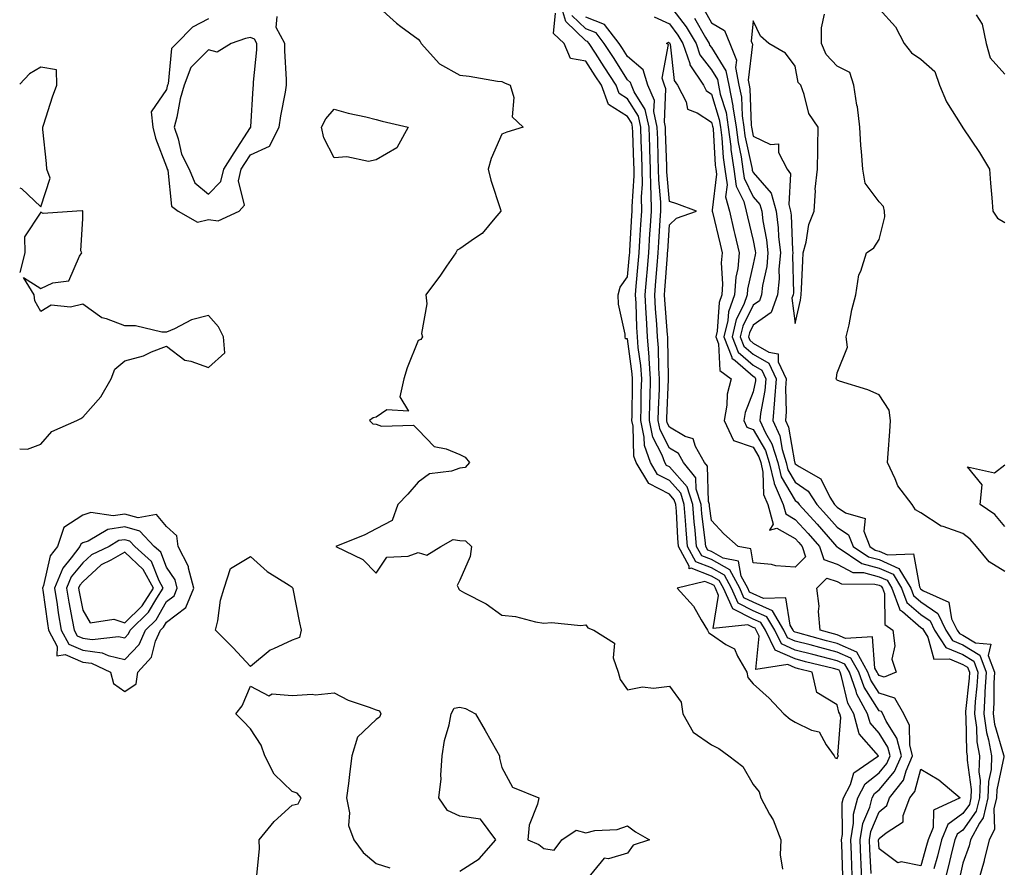
# Model space of a CAD drawing. Units: inches. Extents: x 1010723 to 1013363, y 7242458 to 7245098.
# Drawn here: x 1010723 to 1010958, y 7243405 to 7243608 of the extents above; entities that cross this region are included whole.
import ezdxf

# ---------------------------------------------------------------- set-up
doc = ezdxf.new("R2010")
doc.units = ezdxf.units.IN
doc.header["$MEASUREMENT"] = 0
doc.layers.add('Contour_10107242', color=7, linetype='Continuous', true_color=0x9a51f3)

msp = doc.modelspace()

# ---------------------------------------------------------------- linework, layer by layer
at = {"layer": 'Contour_10107242'}
for points in [[(1010808.05, 7243611.14, 2892), (1010812.9, 7243606.77, 2892), (1010813.98, 7243605.99, 2892), (1010818.05, 7243602.93, 2892), (1010818.53, 7243602.4, 2892), (1010818.79, 7243601.92, 2892), (1010823.18, 7243597.05, 2892), (1010828.05, 7243594.32, 2892), (1010830.25, 7243594.12, 2892), (1010837.03, 7243592.94, 2892), (1010838.05, 7243592.82, 2892), (1010838.66, 7243592.53, 2892), (1010840.05, 7243591.92, 2892), (1010840.93, 7243589.04, 2892), (1010840.52, 7243584.39, 2892), (1010843.16, 7243581.92, 2892), (1010839.26, 7243580.71, 2892), (1010838.05, 7243580.26, 2892), (1010835.5, 7243574.47, 2892), (1010834.79, 7243571.92, 2892), (1010835.44, 7243569.31, 2892), (1010837.71, 7243562.26, 2892), (1010837.81, 7243561.92, 2892), (1010836.35, 7243560.22, 2892), (1010833.39, 7243556.58, 2892), (1010831.51, 7243555.38, 2892), (1010828.05, 7243552.91, 2892), (1010827.42, 7243552.55, 2892), (1010827.07, 7243551.92, 2892), (1010824.86, 7243548.73, 2892), (1010823.39, 7243546.58, 2892), (1010819.87, 7243541.92, 2892), (1010820.16, 7243539.81, 2892), (1010818.84, 7243532.71, 2892), (1010819.09, 7243531.92, 2892), (1010818.73, 7243531.24, 2892), (1010818.05, 7243531.05, 2892), (1010815.46, 7243524.51, 2892), (1010814.64, 7243521.92, 2892), (1010813.73, 7243517.6, 2892), (1010815.77, 7243514.2, 2892), (1010810.63, 7243514.5, 2892), (1010808.05, 7243512.72, 2892), (1010807.38, 7243512.59, 2892), (1010806.47, 7243511.92, 2892), (1010807.27, 7243511.14, 2892), (1010808.05, 7243511.04, 2892), (1010809.35, 7243510.62, 2892), (1010816.97, 7243510.84, 2892), (1010818.05, 7243509.72, 2892), (1010821.86, 7243505.73, 2892), (1010824.78, 7243505.19, 2892), (1010828.05, 7243503.8, 2892), (1010829.3, 7243503.17, 2892), (1010830.31, 7243501.92, 2892), (1010829.26, 7243500.71, 2892), (1010828.05, 7243500.59, 2892), (1010826, 7243499.87, 2892), (1010820.75, 7243499.22, 2892), (1010818.05, 7243497.21, 2892), (1010815.63, 7243494.34, 2892), (1010813.19, 7243491.92, 2892), (1010811.85, 7243488.12, 2892), (1010808.05, 7243486.07, 2892), (1010805.33, 7243484.64, 2892), (1010798.47, 7243481.92, 2892), (1010804.87, 7243478.74, 2892), (1010808.05, 7243475.52, 2892), (1010810.61, 7243479.36, 2892), (1010815.68, 7243479.55, 2892), (1010818.05, 7243480.48, 2892), (1010820.13, 7243479.84, 2892), (1010823.45, 7243481.92, 2892), (1010826.43, 7243483.54, 2892), (1010828.05, 7243483.28, 2892), (1010829.35, 7243483.22, 2892), (1010830.83, 7243481.92, 2892), (1010830.45, 7243479.52, 2892), (1010828.05, 7243473.83, 2892), (1010827.42, 7243472.55, 2892), (1010827.72, 7243471.92, 2892), (1010827.8, 7243471.67, 2892), (1010828.05, 7243471.45, 2892), (1010829.12, 7243470.85, 2892), (1010834.34, 7243468.21, 2892), (1010838.05, 7243465.47, 2892), (1010841.31, 7243465.18, 2892), (1010846.1, 7243463.87, 2892), (1010848.05, 7243463.62, 2892), (1010849.9, 7243463.77, 2892), (1010856.93, 7243463.04, 2892), (1010858.05, 7243463.17, 2892), (1010858.57, 7243462.44, 2892), (1010859.97, 7243461.92, 2892), (1010864.92, 7243458.8, 2892), (1010864.64, 7243455.33, 2892), (1010865.8, 7243451.92, 2892), (1010866.26, 7243450.13, 2892), (1010868.05, 7243447.66, 2892), (1010871.57, 7243448.4, 2892), (1010874.24, 7243448.11, 2892), (1010878.05, 7243448.58, 2892), (1010880.86, 7243444.73, 2892), (1010881.23, 7243441.92, 2892), (1010883.73, 7243437.6, 2892), (1010888.05, 7243434.59, 2892), (1010889.84, 7243433.71, 2892), (1010892.19, 7243431.92, 2892), (1010895.53, 7243429.4, 2892), (1010898.05, 7243425.12, 2892), (1010899.45, 7243423.32, 2892), (1010899.82, 7243421.92, 2892), (1010901.93, 7243418.04, 2892), (1010902.79, 7243416.66, 2892), (1010904.65, 7243411.92, 2892), (1010904.47, 7243408.34, 2892), (1010905.05, 7243404.92, 2892)], [(1010921.73, 7243401.92, 2891), (1010921.58, 7243405.45, 2891), (1010921.46, 7243408.51, 2891), (1010921.31, 7243411.92, 2891), (1010921.99, 7243415.86, 2891), (1010921.97, 7243418, 2891), (1010923.01, 7243421.92, 2891), (1010924.74, 7243425.23, 2891), (1010928.05, 7243427.91, 2891), (1010929.89, 7243430.08, 2891), (1010930.7, 7243431.92, 2891), (1010930.16, 7243434.03, 2891), (1010928.05, 7243437.37, 2891), (1010925.91, 7243439.78, 2891), (1010925.33, 7243441.92, 2891), (1010922.78, 7243446.65, 2891), (1010922.6, 7243447.37, 2891), (1010920.96, 7243451.92, 2891), (1010919.92, 7243453.8, 2891), (1010918.05, 7243454.63, 2891), (1010914.42, 7243455.55, 2891), (1010912.22, 7243456.09, 2891), (1010908.05, 7243457.17, 2891), (1010904.78, 7243458.65, 2891), (1010903.16, 7243461.92, 2891), (1010901.26, 7243465.13, 2891), (1010898.05, 7243466.57, 2891), (1010894.47, 7243468.34, 2891), (1010892.87, 7243471.92, 2891), (1010891.17, 7243475.04, 2891), (1010888.05, 7243476.78, 2891), (1010884.36, 7243478.23, 2891), (1010882.37, 7243481.92, 2891), (1010882.01, 7243485.88, 2891), (1010881.89, 7243488.08, 2891), (1010881.57, 7243491.92, 2891), (1010880.72, 7243494.59, 2891), (1010878.05, 7243497.6, 2891), (1010875.22, 7243499.09, 2891), (1010873.52, 7243501.92, 2891), (1010872.08, 7243505.95, 2891), (1010872.03, 7243507.94, 2891), (1010871.17, 7243511.92, 2891), (1010871.26, 7243515.13, 2891), (1010871.31, 7243518.66, 2891), (1010871.41, 7243521.92, 2891), (1010871.18, 7243525.05, 2891), (1010870.6, 7243529.37, 2891), (1010870.39, 7243531.92, 2891), (1010870.26, 7243534.13, 2891), (1010870.07, 7243539.9, 2891), (1010869.95, 7243541.92, 2891), (1010870.13, 7243544, 2891), (1010870.61, 7243549.36, 2891), (1010870.82, 7243551.92, 2891), (1010871.01, 7243554.88, 2891), (1010871.24, 7243558.73, 2891), (1010871.45, 7243561.92, 2891), (1010871.4, 7243565.27, 2891), (1010871.6, 7243568.37, 2891), (1010871.56, 7243571.92, 2891), (1010871.44, 7243575.31, 2891), (1010871.32, 7243578.65, 2891), (1010871.2, 7243581.92, 2891), (1010870.65, 7243584.52, 2891), (1010868.05, 7243588.68, 2891), (1010866.06, 7243589.93, 2891), (1010865.33, 7243591.92, 2891), (1010862.48, 7243596.35, 2891), (1010860.39, 7243599.58, 2891), (1010858.88, 7243601.92, 2891), (1010858.52, 7243602.39, 2891), (1010858.05, 7243602.56, 2891), (1010853.28, 7243607.15, 2891), (1010851.85, 7243611.92, 2891)], [(1010878.05, 7243611.04, 2890), (1010882, 7243605.87, 2890), (1010884.38, 7243601.92, 2890), (1010885.3, 7243599.17, 2890), (1010888.05, 7243595.61, 2890), (1010889.47, 7243593.34, 2890), (1010889.73, 7243591.92, 2890), (1010890.16, 7243589.81, 2890), (1010891.54, 7243585.41, 2890), (1010892.07, 7243581.92, 2890), (1010892.67, 7243577.3, 2890), (1010892.72, 7243576.59, 2890), (1010893.41, 7243571.92, 2890), (1010893.99, 7243567.86, 2890), (1010895.78, 7243564.19, 2890), (1010896.38, 7243561.92, 2890), (1010896.7, 7243560.57, 2890), (1010898.05, 7243554.91, 2890), (1010898.52, 7243552.39, 2890), (1010898.57, 7243551.92, 2890), (1010898.53, 7243551.44, 2890), (1010898.05, 7243549.23, 2890), (1010896.69, 7243543.28, 2890), (1010896.59, 7243541.92, 2890), (1010895.77, 7243539.64, 2890), (1010893.96, 7243536.01, 2890), (1010893, 7243531.92, 2890), (1010894.41, 7243528.28, 2890), (1010898.05, 7243525.13, 2890), (1010900.08, 7243523.95, 2890), (1010901.04, 7243521.92, 2890), (1010900.83, 7243519.14, 2890), (1010899.76, 7243513.63, 2890), (1010899.6, 7243511.92, 2890), (1010900.97, 7243509, 2890), (1010902.49, 7243506.36, 2890), (1010903.86, 7243501.92, 2890), (1010904.67, 7243498.54, 2890), (1010908.05, 7243492.88, 2890), (1010908.62, 7243492.49, 2890), (1010908.98, 7243491.92, 2890), (1010913.3, 7243487.17, 2890), (1010916.96, 7243483.01, 2890), (1010917.92, 7243481.92, 2890), (1010917.95, 7243481.82, 2890), (1010918.05, 7243481.79, 2890), (1010918.32, 7243481.65, 2890), (1010923.93, 7243477.8, 2890), (1010928.05, 7243476.72, 2890), (1010931.39, 7243475.26, 2890), (1010933.38, 7243471.92, 2890), (1010934.65, 7243468.52, 2890), (1010938.05, 7243465.63, 2890), (1010940.25, 7243464.12, 2890), (1010941.31, 7243461.92, 2890), (1010943.95, 7243457.82, 2890), (1010948.05, 7243456.08, 2890), (1010950.64, 7243454.51, 2890), (1010951.59, 7243451.92, 2890), (1010951.42, 7243448.55, 2890), (1010951.02, 7243444.89, 2890), (1010950.84, 7243441.92, 2890), (1010951.3, 7243438.67, 2890), (1010951.38, 7243435.25, 2890), (1010952.01, 7243431.92, 2890), (1010951.83, 7243428.14, 2890), (1010952.14, 7243426.01, 2890), (1010952.01, 7243421.92, 2890), (1010951.24, 7243418.73, 2890), (1010948.05, 7243414.22, 2890), (1010946.71, 7243413.26, 2890), (1010946.17, 7243411.92, 2890), (1010945.52, 7243409.39, 2890), (1010944.56, 7243405.41, 2890), (1010943.65, 7243401.92, 2890)], [(1010919.44, 7243403.31, 2892), (1010919.15, 7243410.82, 2892), (1010919.1, 7243411.92, 2892), (1010919.32, 7243413.19, 2892), (1010919.26, 7243420.71, 2892), (1010919.58, 7243421.92, 2892), (1010921.25, 7243425.12, 2892), (1010922.07, 7243427.9, 2892), (1010927.9, 7243431.92, 2892), (1010927.38, 7243432.59, 2892), (1010923.3, 7243437.17, 2892), (1010922.01, 7243441.92, 2892), (1010920.62, 7243444.49, 2892), (1010919.13, 7243450.84, 2892), (1010918.74, 7243451.92, 2892), (1010918.5, 7243452.37, 2892), (1010918.05, 7243452.56, 2892), (1010917.18, 7243452.79, 2892), (1010910.53, 7243454.4, 2892), (1010908.05, 7243455.05, 2892), (1010903.3, 7243457.17, 2892), (1010900.96, 7243461.92, 2892), (1010899.88, 7243463.75, 2892), (1010898.05, 7243464.57, 2892), (1010893.13, 7243467, 2892), (1010890.94, 7243471.92, 2892), (1010889.92, 7243473.79, 2892), (1010888.05, 7243474.83, 2892), (1010883.25, 7243476.72, 2892), (1010882.72, 7243476.59, 2892), (1010882.76, 7243477.21, 2892), (1010880.21, 7243481.92, 2892), (1010880.03, 7243483.9, 2892), (1010879.69, 7243490.28, 2892), (1010879.55, 7243491.92, 2892), (1010879.18, 7243493.05, 2892), (1010878.05, 7243494.34, 2892), (1010873.08, 7243496.95, 2892), (1010870.1, 7243501.92, 2892), (1010869.56, 7243503.43, 2892), (1010869.38, 7243510.59, 2892), (1010869.09, 7243511.92, 2892), (1010869.12, 7243512.99, 2892), (1010869.23, 7243520.74, 2892), (1010869.26, 7243521.92, 2892), (1010869.18, 7243523.05, 2892), (1010868.05, 7243531.41, 2892), (1010867.56, 7243531.43, 2892), (1010867.46, 7243531.92, 2892), (1010867.44, 7243532.53, 2892), (1010865.85, 7243539.72, 2892), (1010865.78, 7243541.92, 2892), (1010866.24, 7243543.73, 2892), (1010868.05, 7243546.19, 2892), (1010868.53, 7243551.44, 2892), (1010868.57, 7243551.92, 2892), (1010868.6, 7243552.47, 2892), (1010869.1, 7243560.87, 2892), (1010869.17, 7243561.92, 2892), (1010869.15, 7243563.02, 2892), (1010869.63, 7243570.34, 2892), (1010869.61, 7243571.92, 2892), (1010869.56, 7243573.43, 2892), (1010869.29, 7243580.68, 2892), (1010869.24, 7243581.92, 2892), (1010869.04, 7243582.91, 2892), (1010868.05, 7243584.48, 2892), (1010863.48, 7243587.35, 2892), (1010861.79, 7243591.92, 2892), (1010860.33, 7243594.2, 2892), (1010858.05, 7243597.71, 2892), (1010854.46, 7243598.33, 2892), (1010852.93, 7243601.92, 2892), (1010850.38, 7243604.25, 2892), (1010850.83, 7243609.14, 2892)], [(1010886.22, 7243610.09, 2892), (1010888.05, 7243606.86, 2892), (1010891.15, 7243605.02, 2892), (1010892.42, 7243601.92, 2892), (1010894.04, 7243597.91, 2892), (1010893.82, 7243596.15, 2892), (1010894.6, 7243591.92, 2892), (1010895.19, 7243589.06, 2892), (1010895.35, 7243584.62, 2892), (1010895.76, 7243581.92, 2892), (1010896.03, 7243579.9, 2892), (1010897.68, 7243572.29, 2892), (1010897.74, 7243571.92, 2892), (1010897.78, 7243571.65, 2892), (1010898.05, 7243571.09, 2892), (1010902.32, 7243566.19, 2892), (1010903.51, 7243561.92, 2892), (1010904.01, 7243557.88, 2892), (1010904.09, 7243555.88, 2892), (1010904.51, 7243551.92, 2892), (1010904.17, 7243548.04, 2892), (1010904.21, 7243545.76, 2892), (1010903.78, 7243541.92, 2892), (1010902.27, 7243537.7, 2892), (1010898.05, 7243534.69, 2892), (1010897.12, 7243532.85, 2892), (1010896.91, 7243531.92, 2892), (1010897.23, 7243531.1, 2892), (1010898.05, 7243530.39, 2892), (1010901.74, 7243528.23, 2892), (1010903.95, 7243527.82, 2892), (1010904, 7243525.97, 2892), (1010905.91, 7243521.92, 2892), (1010905.75, 7243519.62, 2892), (1010905.92, 7243514.05, 2892), (1010905.74, 7243511.92, 2892), (1010906.47, 7243510.34, 2892), (1010907.86, 7243502.11, 2892), (1010907.92, 7243501.92, 2892), (1010907.94, 7243501.81, 2892), (1010908.05, 7243501.64, 2892), (1010909.01, 7243500.96, 2892), (1010914.17, 7243498.04, 2892), (1010916.32, 7243493.65, 2892), (1010917.44, 7243491.92, 2892), (1010917.74, 7243491.61, 2892), (1010918.05, 7243491.25, 2892), (1010920.05, 7243489.92, 2892), (1010924.7, 7243488.57, 2892), (1010924.45, 7243485.52, 2892), (1010925.87, 7243481.92, 2892), (1010927.16, 7243481.03, 2892), (1010928.05, 7243480.8, 2892), (1010930.05, 7243479.92, 2892), (1010936.27, 7243480.14, 2892), (1010937.69, 7243472.28, 2892), (1010937.9, 7243471.92, 2892), (1010937.94, 7243471.81, 2892), (1010938.05, 7243471.72, 2892), (1010938.68, 7243471.29, 2892), (1010944.74, 7243468.61, 2892), (1010945.37, 7243464.6, 2892), (1010946.68, 7243461.92, 2892), (1010947.22, 7243461.09, 2892), (1010948.05, 7243460.73, 2892), (1010951.07, 7243458.9, 2892), (1010954.7, 7243458.57, 2892), (1010954.1, 7243455.87, 2892), (1010955.57, 7243451.92, 2892), (1010955.42, 7243449.29, 2892), (1010955.4, 7243444.57, 2892), (1010955.25, 7243441.92, 2892), (1010955.6, 7243439.47, 2892), (1010957.77, 7243432.2, 2892), (1010957.83, 7243431.92, 2892), (1010957.82, 7243431.69, 2892), (1010956.12, 7243423.85, 2892), (1010956.05, 7243421.92, 2892), (1010955.41, 7243419.28, 2892), (1010955.63, 7243414.34, 2892), (1010954.34, 7243411.92, 2892), (1010953.15, 7243407.02, 2892), (1010953.12, 7243406.85, 2892), (1010951.68, 7243401.92, 2892)], [(1010958.05, 7243475.95, 2892), (1010954.36, 7243478.23, 2892), (1010951.28, 7243481.92, 2892), (1010949.79, 7243483.66, 2892), (1010948.05, 7243484.97, 2892), (1010943.34, 7243486.63, 2892), (1010942.84, 7243486.71, 2892), (1010938.05, 7243489.93, 2892), (1010936.77, 7243490.64, 2892), (1010935.96, 7243491.92, 2892), (1010932.52, 7243496.39, 2892), (1010931.91, 7243498.06, 2892), (1010930.03, 7243501.92, 2892), (1010930.19, 7243504.06, 2892), (1010930.63, 7243509.34, 2892), (1010930.81, 7243511.92, 2892), (1010930.5, 7243514.37, 2892), (1010928.05, 7243518.06, 2892), (1010925.39, 7243519.26, 2892), (1010918.63, 7243521.34, 2892), (1010918.05, 7243521.56, 2892), (1010917.88, 7243521.75, 2892), (1010917.85, 7243521.92, 2892), (1010917.87, 7243522.1, 2892), (1010918.05, 7243523.29, 2892), (1010920.5, 7243529.47, 2892), (1010920.22, 7243531.92, 2892), (1010920.88, 7243534.75, 2892), (1010921.59, 7243538.38, 2892), (1010922.51, 7243541.92, 2892), (1010923.26, 7243546.71, 2892), (1010923.71, 7243547.58, 2892), (1010925.04, 7243551.92, 2892), (1010926.81, 7243553.16, 2892), (1010928.05, 7243555.16, 2892), (1010929.4, 7243560.57, 2892), (1010929.39, 7243561.92, 2892), (1010929.11, 7243562.98, 2892), (1010928.05, 7243564.11, 2892), (1010924.74, 7243568.61, 2892), (1010924.16, 7243571.92, 2892), (1010923.88, 7243576.09, 2892), (1010923.68, 7243577.55, 2892), (1010923.43, 7243581.92, 2892), (1010922.88, 7243586.75, 2892), (1010922.75, 7243587.22, 2892), (1010922.01, 7243591.92, 2892), (1010921.09, 7243594.96, 2892), (1010918.05, 7243596.47, 2892), (1010915.41, 7243599.28, 2892), (1010914.35, 7243601.92, 2892), (1010914.34, 7243605.63, 2892), (1010915.04, 7243608.91, 2892)], [(1010928.05, 7243610.2, 2892), (1010932.01, 7243605.88, 2892), (1010934.04, 7243601.92, 2892), (1010935.77, 7243599.64, 2892), (1010938.05, 7243598.15, 2892), (1010941.38, 7243595.25, 2892), (1010942.48, 7243591.92, 2892), (1010944.12, 7243587.99, 2892), (1010947.77, 7243582.2, 2892), (1010947.93, 7243581.92, 2892), (1010947.96, 7243581.83, 2892), (1010948.05, 7243581.74, 2892), (1010952.01, 7243575.88, 2892), (1010954.37, 7243571.92, 2892), (1010954.68, 7243568.55, 2892), (1010954.93, 7243565.04, 2892), (1010955.21, 7243561.92, 2892), (1010956.31, 7243560.18, 2892), (1010958.05, 7243559.17, 2892)], [(1010951.26, 7243608.71, 2893), (1010952.62, 7243606.49, 2893), (1010953.61, 7243601.92, 2893), (1010954.58, 7243598.45, 2893), (1010958.05, 7243594.57, 2893)], [(1010768.05, 7243607.77, 2892), (1010764.2, 7243605.77, 2892), (1010760.39, 7243601.92, 2892), (1010759.23, 7243600.74, 2892), (1010758.39, 7243592.26, 2892), (1010758.26, 7243591.92, 2892), (1010758.22, 7243591.75, 2892), (1010758.05, 7243590.89, 2892), (1010754.36, 7243585.61, 2892), (1010754.8, 7243581.92, 2892), (1010755.4, 7243579.27, 2892), (1010758.05, 7243572.5, 2892), (1010758.15, 7243572.02, 2892), (1010758.21, 7243571.92, 2892), (1010758.31, 7243571.66, 2892), (1010759.2, 7243563.07, 2892), (1010760.81, 7243561.92, 2892), (1010765.43, 7243559.3, 2892), (1010768.05, 7243559.88, 2892), (1010770.38, 7243559.59, 2892), (1010775.36, 7243561.92, 2892), (1010776.68, 7243563.29, 2892), (1010775.22, 7243569.09, 2892), (1010775.86, 7243571.92, 2892), (1010776.71, 7243573.26, 2892), (1010778.05, 7243575.34, 2892), (1010782.57, 7243577.4, 2892), (1010784.95, 7243581.92, 2892), (1010785.3, 7243584.67, 2892), (1010786.44, 7243590.31, 2892), (1010786.67, 7243591.92, 2892), (1010786.69, 7243593.28, 2892), (1010786.26, 7243600.13, 2892), (1010786.29, 7243601.92, 2892), (1010784.22, 7243605.75, 2892), (1010784.43, 7243608.3, 2892)], [(1010923.97, 7243401.92, 2890), (1010923.78, 7243406.19, 2890), (1010923.71, 7243407.58, 2890), (1010923.52, 7243411.92, 2890), (1010924.18, 7243415.79, 2890), (1010925.85, 7243419.72, 2890), (1010926.43, 7243421.92, 2890), (1010926.99, 7243422.98, 2890), (1010928.05, 7243423.84, 2890), (1010931.75, 7243428.22, 2890), (1010933.38, 7243431.92, 2890), (1010932.31, 7243436.18, 2890), (1010929.75, 7243440.22, 2890), (1010928.95, 7243441.92, 2890), (1010928.62, 7243442.49, 2890), (1010928.05, 7243442.67, 2890), (1010924.48, 7243448.35, 2890), (1010923.19, 7243451.92, 2890), (1010921.34, 7243455.21, 2890), (1010918.05, 7243456.7, 2890), (1010913.89, 7243457.76, 2890), (1010911.59, 7243458.38, 2890), (1010908.05, 7243459.31, 2890), (1010906.24, 7243460.11, 2890), (1010905.35, 7243461.92, 2890), (1010902.65, 7243466.52, 2890), (1010898.05, 7243468.57, 2890), (1010895.8, 7243469.67, 2890), (1010894.81, 7243471.92, 2890), (1010892.42, 7243476.29, 2890), (1010888.05, 7243478.74, 2890), (1010885.76, 7243479.63, 2890), (1010884.52, 7243481.92, 2890), (1010884.17, 7243485.8, 2890), (1010883.93, 7243487.8, 2890), (1010883.58, 7243491.92, 2890), (1010882.24, 7243496.11, 2890), (1010878.05, 7243500.86, 2890), (1010877.35, 7243501.22, 2890), (1010876.93, 7243501.92, 2890), (1010876.31, 7243503.66, 2890), (1010874.1, 7243507.97, 2890), (1010873.26, 7243511.92, 2890), (1010873.38, 7243516.59, 2890), (1010873.42, 7243517.29, 2890), (1010873.55, 7243521.92, 2890), (1010873.21, 7243526.76, 2890), (1010873.2, 7243527.07, 2890), (1010872.81, 7243531.92, 2890), (1010872.53, 7243536.4, 2890), (1010872.5, 7243537.47, 2890), (1010872.25, 7243541.92, 2890), (1010872.63, 7243546.5, 2890), (1010872.7, 7243547.27, 2890), (1010873.08, 7243551.92, 2890), (1010873.37, 7243556.6, 2890), (1010873.42, 7243557.29, 2890), (1010873.72, 7243561.92, 2890), (1010873.67, 7243566.3, 2890), (1010873.56, 7243567.43, 2890), (1010873.5, 7243571.92, 2890), (1010873.34, 7243576.63, 2890), (1010873.32, 7243577.19, 2890), (1010873.17, 7243581.92, 2890), (1010872.26, 7243586.13, 2890), (1010869.64, 7243590.33, 2890), (1010868.95, 7243591.92, 2890), (1010868.74, 7243592.61, 2890), (1010868.05, 7243593.2, 2890), (1010864.65, 7243598.52, 2890), (1010862.45, 7243601.92, 2890), (1010860.54, 7243604.41, 2890), (1010858.05, 7243605.36, 2890), (1010854.71, 7243608.58, 2890)], [(1010926.13, 7243403.84, 2889), (1010925.83, 7243409.7, 2889), (1010925.74, 7243411.92, 2889), (1010926.07, 7243413.9, 2889), (1010928.05, 7243418.57, 2889), (1010929.9, 7243420.07, 2889), (1010930.58, 7243421.92, 2889), (1010933.86, 7243426.11, 2889), (1010934.51, 7243428.38, 2889), (1010936.06, 7243431.92, 2889), (1010935.39, 7243434.58, 2889), (1010935.3, 7243439.17, 2889), (1010934, 7243441.92, 2889), (1010931.82, 7243445.69, 2889), (1010928.05, 7243446.89, 2889), (1010926.11, 7243449.98, 2889), (1010925.4, 7243451.92, 2889), (1010922.77, 7243456.64, 2889), (1010918.05, 7243458.77, 2889), (1010915.53, 7243459.4, 2889), (1010908.69, 7243461.28, 2889), (1010908.05, 7243461.44, 2889), (1010907.72, 7243461.59, 2889), (1010907.55, 7243461.92, 2889), (1010906.85, 7243463.12, 2889), (1010905.78, 7243469.65, 2889), (1010900.48, 7243469.49, 2889), (1010898.05, 7243470.57, 2889), (1010897.15, 7243471.02, 2889), (1010896.74, 7243471.92, 2889), (1010895.17, 7243474.8, 2889), (1010894.51, 7243478.38, 2889), (1010890.86, 7243479.11, 2889), (1010888.05, 7243480.68, 2889), (1010887.16, 7243481.03, 2889), (1010886.68, 7243481.92, 2889), (1010886.55, 7243483.42, 2889), (1010885.77, 7243489.64, 2889), (1010885.59, 7243491.92, 2889), (1010884.43, 7243495.54, 2889), (1010884.36, 7243498.23, 2889), (1010881.42, 7243501.92, 2889), (1010880.19, 7243504.06, 2889), (1010878.05, 7243505.32, 2889), (1010875.82, 7243509.69, 2889), (1010875.34, 7243511.92, 2889), (1010875.41, 7243514.56, 2889), (1010875.63, 7243519.5, 2889), (1010875.7, 7243521.92, 2889), (1010875.51, 7243524.46, 2889), (1010875.43, 7243529.3, 2889), (1010875.22, 7243531.92, 2889), (1010875.04, 7243534.93, 2889), (1010874.73, 7243538.6, 2889), (1010874.54, 7243541.92, 2889), (1010874.81, 7243545.16, 2889), (1010875.09, 7243548.96, 2889), (1010875.34, 7243551.92, 2889), (1010875.5, 7243554.47, 2889), (1010875.86, 7243559.73, 2889), (1010876, 7243561.92, 2889), (1010875.97, 7243564, 2889), (1010875.48, 7243569.35, 2889), (1010875.45, 7243571.92, 2889), (1010875.35, 7243574.62, 2889), (1010875.23, 7243579.1, 2889), (1010875.13, 7243581.92, 2889), (1010874.33, 7243585.64, 2889), (1010874.46, 7243588.33, 2889), (1010872.89, 7243591.92, 2889), (1010871.78, 7243595.65, 2889), (1010868.05, 7243598.77, 2889), (1010866.82, 7243600.69, 2889), (1010866.02, 7243601.92, 2889), (1010862.55, 7243606.42, 2889), (1010858.05, 7243608.15, 2889)], [(1010874.36, 7243608.23, 2889), (1010878.05, 7243606.55, 2889), (1010880.05, 7243603.92, 2889), (1010881.26, 7243601.92, 2889), (1010882.87, 7243597.1, 2889), (1010882.91, 7243596.78, 2889), (1010886.14, 7243591.92, 2889), (1010886.79, 7243590.66, 2889), (1010888.05, 7243589.84, 2889), (1010889.93, 7243583.8, 2889), (1010890.23, 7243581.92, 2889), (1010890.55, 7243579.42, 2889), (1010890.83, 7243574.7, 2889), (1010891.25, 7243571.92, 2889), (1010891.78, 7243568.19, 2889), (1010891.43, 7243565.3, 2889), (1010892.33, 7243561.92, 2889), (1010893.42, 7243557.29, 2889), (1010893.66, 7243556.31, 2889), (1010894.7, 7243551.92, 2889), (1010894.34, 7243548.21, 2889), (1010893.86, 7243546.11, 2889), (1010893.56, 7243541.92, 2889), (1010892.09, 7243537.88, 2889), (1010891.96, 7243535.83, 2889), (1010891.04, 7243531.92, 2889), (1010892.93, 7243527.04, 2889), (1010892.94, 7243526.81, 2889), (1010893.74, 7243526.23, 2889), (1010898.05, 7243522.52, 2889), (1010898.42, 7243522.29, 2889), (1010898.6, 7243521.92, 2889), (1010898.57, 7243521.4, 2889), (1010898.05, 7243518.78, 2889), (1010896.1, 7243513.87, 2889), (1010895.76, 7243511.92, 2889), (1010896.49, 7243510.36, 2889), (1010898.05, 7243509.83, 2889), (1010900.94, 7243504.81, 2889), (1010901.84, 7243501.92, 2889), (1010903.01, 7243496.96, 2889), (1010903.02, 7243496.89, 2889), (1010905.17, 7243491.92, 2889), (1010905.78, 7243489.65, 2889), (1010908.05, 7243488.35, 2889), (1010911.12, 7243484.99, 2889), (1010913.81, 7243481.92, 2889), (1010914.87, 7243478.74, 2889), (1010918.05, 7243477.66, 2889), (1010921.81, 7243475.68, 2889), (1010924.31, 7243475.66, 2889), (1010928.05, 7243474.68, 2889), (1010929.97, 7243473.84, 2889), (1010931.13, 7243471.92, 2889), (1010932.95, 7243467.02, 2889), (1010932.95, 7243466.82, 2889), (1010933.61, 7243466.36, 2889), (1010938.05, 7243462.58, 2889), (1010938.44, 7243462.31, 2889), (1010938.64, 7243461.92, 2889), (1010939.69, 7243460.28, 2889), (1010941.13, 7243455, 2889), (1010944.86, 7243455.11, 2889), (1010948.05, 7243453.76, 2889), (1010949.19, 7243453.06, 2889), (1010949.61, 7243451.92, 2889), (1010949.53, 7243450.44, 2889), (1010948.67, 7243442.55, 2889), (1010948.64, 7243441.92, 2889), (1010948.73, 7243441.24, 2889), (1010948.93, 7243432.8, 2889), (1010949.09, 7243431.92, 2889), (1010949.05, 7243430.92, 2889), (1010950.05, 7243423.92, 2889), (1010949.99, 7243421.92, 2889), (1010949.61, 7243420.36, 2889), (1010948.05, 7243418.15, 2889), (1010944.45, 7243415.52, 2889), (1010942.96, 7243411.92, 2889), (1010941.97, 7243408, 2889), (1010941.13, 7243405, 2889)], [(1010884.04, 7243607.91, 2891), (1010886.64, 7243603.33, 2891), (1010887.49, 7243601.92, 2891), (1010887.63, 7243601.5, 2891), (1010888.05, 7243600.96, 2891), (1010891.53, 7243595.4, 2891), (1010892.17, 7243591.92, 2891), (1010893.16, 7243587.03, 2891), (1010893.17, 7243586.8, 2891), (1010893.92, 7243581.92, 2891), (1010894.4, 7243578.27, 2891), (1010895.14, 7243574.83, 2891), (1010895.58, 7243571.92, 2891), (1010895.88, 7243569.75, 2891), (1010898.05, 7243565.32, 2891), (1010899.63, 7243563.5, 2891), (1010900.07, 7243561.92, 2891), (1010900.35, 7243559.62, 2891), (1010901.2, 7243555.07, 2891), (1010901.55, 7243551.92, 2891), (1010901.25, 7243548.72, 2891), (1010900.27, 7243544.14, 2891), (1010900.01, 7243541.92, 2891), (1010899.5, 7243540.47, 2891), (1010898.05, 7243539.44, 2891), (1010895.54, 7243534.43, 2891), (1010894.95, 7243531.92, 2891), (1010895.81, 7243529.68, 2891), (1010898.05, 7243527.76, 2891), (1010901.73, 7243525.6, 2891), (1010903.47, 7243521.92, 2891), (1010903.12, 7243516.99, 2891), (1010903.12, 7243516.85, 2891), (1010902.67, 7243511.92, 2891), (1010904.38, 7243508.25, 2891), (1010904.92, 7243505.05, 2891), (1010905.89, 7243501.92, 2891), (1010906.3, 7243500.17, 2891), (1010908.05, 7243497.26, 2891), (1010911.17, 7243495.05, 2891), (1010913.22, 7243491.92, 2891), (1010915.52, 7243489.39, 2891), (1010918.05, 7243486.51, 2891), (1010920.8, 7243484.67, 2891), (1010921.9, 7243481.92, 2891), (1010925.54, 7243479.41, 2891), (1010928.05, 7243478.77, 2891), (1010932.8, 7243476.67, 2891), (1010935.65, 7243471.92, 2891), (1010936.3, 7243470.17, 2891), (1010938.05, 7243468.68, 2891), (1010942.04, 7243465.91, 2891), (1010944, 7243461.92, 2891), (1010945.58, 7243459.45, 2891), (1010948.05, 7243458.4, 2891), (1010952.09, 7243455.96, 2891), (1010953.59, 7243451.92, 2891), (1010953.33, 7243447.2, 2891), (1010953.32, 7243446.65, 2891), (1010953.05, 7243441.92, 2891), (1010953.67, 7243437.54, 2891), (1010954.19, 7243435.78, 2891), (1010954.92, 7243431.92, 2891), (1010954.77, 7243428.64, 2891), (1010954.15, 7243425.82, 2891), (1010954.03, 7243421.92, 2891), (1010952.86, 7243417.11, 2891), (1010951.98, 7243415.85, 2891), (1010949.89, 7243411.92, 2891), (1010949.52, 7243410.45, 2891), (1010948.05, 7243406.29, 2891), (1010947.21, 7243402.76, 2891)], [(1010723, 7243567.42, 2892), (1010723.44, 7243567.31, 2892), (1010728.05, 7243562.92, 2892), (1010730.24, 7243569.73, 2892), (1010729.47, 7243571.92, 2892), (1010729.4, 7243573.27, 2892), (1010728.56, 7243581.41, 2892), (1010728.53, 7243581.92, 2892), (1010728.78, 7243582.65, 2892), (1010730.79, 7243589.18, 2892), (1010731.84, 7243591.92, 2892), (1010731.76, 7243595.63, 2892), (1010728.05, 7243596.23, 2892), (1010725.35, 7243594.62, 2892), (1010723, 7243592.23, 2892)], [(1010723, 7243505.15, 2892), (1010724.86, 7243505.11, 2892), (1010728.05, 7243506.29, 2892), (1010730.66, 7243509.31, 2892), (1010736.63, 7243511.92, 2892), (1010737.57, 7243512.4, 2892), (1010738.05, 7243512.71, 2892), (1010742.36, 7243517.61, 2892), (1010744.79, 7243521.92, 2892), (1010745.74, 7243524.23, 2892), (1010748.05, 7243526.18, 2892), (1010752.58, 7243527.39, 2892), (1010754.44, 7243528.31, 2892), (1010758.05, 7243529.69, 2892), (1010762.44, 7243526.31, 2892), (1010763.84, 7243526.13, 2892), (1010768.05, 7243524.6, 2892), (1010771.92, 7243528.05, 2892), (1010771.66, 7243531.92, 2892), (1010770.43, 7243534.3, 2892), (1010768.05, 7243537.01, 2892), (1010764.02, 7243535.95, 2892), (1010759.93, 7243533.8, 2892), (1010758.05, 7243533.04, 2892), (1010756.92, 7243533.05, 2892), (1010750.67, 7243534.54, 2892), (1010748.05, 7243534.55, 2892), (1010743.74, 7243536.23, 2892), (1010742.6, 7243536.47, 2892), (1010738.05, 7243539.67, 2892), (1010735.1, 7243538.97, 2892), (1010730.48, 7243539.49, 2892), (1010728.05, 7243537.95, 2892), (1010726.59, 7243540.46, 2892), (1010726.49, 7243541.92, 2892), (1010723.94, 7243546.03, 2892), (1010728.05, 7243543.43, 2892), (1010730.92, 7243544.79, 2892), (1010734.69, 7243545.28, 2892), (1010737.27, 7243551.14, 2892), (1010737.81, 7243551.92, 2892), (1010737.58, 7243552.39, 2892), (1010738.05, 7243560.17, 2892), (1010738.1, 7243561.87, 2892), (1010738.07, 7243561.94, 2892), (1010737.98, 7243561.99, 2892), (1010736.62, 7243561.92, 2892), (1010728.64, 7243561.33, 2892), (1010728.05, 7243561.62, 2892), (1010724.18, 7243555.79, 2892), (1010724.25, 7243551.92, 2892), (1010723, 7243547.29, 2892)], [(1010958.05, 7243486.63, 2891), (1010955.66, 7243489.53, 2891), (1010952.19, 7243491.92, 2891), (1010952.69, 7243496.56, 2891), (1010949.12, 7243500.85, 2891), (1010955.57, 7243499.44, 2891), (1010958.05, 7243501.4, 2891)], [(1010779.57, 7243403.44, 2891), (1010780.25, 7243409.72, 2891), (1010780.14, 7243411.92, 2891), (1010783.73, 7243416.24, 2891), (1010788.05, 7243420.16, 2891), (1010789.45, 7243420.52, 2891), (1010790.19, 7243421.92, 2891), (1010789.18, 7243423.05, 2891), (1010788.05, 7243423.39, 2891), (1010783.72, 7243427.59, 2891), (1010781.47, 7243431.92, 2891), (1010780.64, 7243434.51, 2891), (1010778.05, 7243438.38, 2891), (1010776.34, 7243440.21, 2891), (1010774.55, 7243441.92, 2891), (1010776.09, 7243443.88, 2891), (1010778.05, 7243448.56, 2891), (1010782.42, 7243446.29, 2891), (1010783.23, 7243446.74, 2891), (1010788.05, 7243446.34, 2891), (1010792.75, 7243446.62, 2891), (1010793.51, 7243446.46, 2891), (1010798.05, 7243446.95, 2891), (1010801.35, 7243445.22, 2891), (1010806.4, 7243443.57, 2891), (1010808.05, 7243442.91, 2891), (1010808.83, 7243442.7, 2891), (1010809.14, 7243441.92, 2891), (1010808.84, 7243441.13, 2891), (1010808.05, 7243440.61, 2891), (1010803.59, 7243436.38, 2891), (1010802.28, 7243431.92, 2891), (1010801.8, 7243428.17, 2891), (1010801.43, 7243425.3, 2891), (1010801, 7243421.92, 2891), (1010801.67, 7243418.3, 2891), (1010801.43, 7243415.3, 2891), (1010802.69, 7243411.92, 2891), (1010804.98, 7243408.85, 2891), (1010808.05, 7243406.24, 2891), (1010811.35, 7243405.22, 2891)], [(1010828.05, 7243404.39, 2891), (1010832.61, 7243407.36, 2891), (1010836.61, 7243411.92, 2891), (1010832.95, 7243416.82, 2891), (1010828.05, 7243417.57, 2891), (1010825.06, 7243418.93, 2891), (1010823.03, 7243421.92, 2891), (1010823.56, 7243426.41, 2891), (1010823.46, 7243427.33, 2891), (1010823.82, 7243431.92, 2891), (1010824.4, 7243435.57, 2891), (1010825.47, 7243439.34, 2891), (1010825.98, 7243441.92, 2891), (1010826.68, 7243443.29, 2891), (1010828.05, 7243443.51, 2891), (1010829.38, 7243443.25, 2891), (1010831.79, 7243441.92, 2891), (1010834.08, 7243437.95, 2891), (1010836.75, 7243433.22, 2891), (1010837.49, 7243431.92, 2891), (1010837.49, 7243431.36, 2891), (1010838.05, 7243429.12, 2891), (1010840.56, 7243424.43, 2891), (1010846.85, 7243421.92, 2891), (1010846.56, 7243420.43, 2891), (1010844.6, 7243415.37, 2891), (1010844.22, 7243411.92, 2891), (1010846.88, 7243410.75, 2891), (1010848.05, 7243409.86, 2891), (1010850.51, 7243409.46, 2891), (1010852.36, 7243411.92, 2891), (1010855.79, 7243414.18, 2891), (1010858.05, 7243413.6, 2891), (1010860.22, 7243414.09, 2891), (1010865.58, 7243414.39, 2891), (1010868.05, 7243415.24, 2891), (1010869.93, 7243413.8, 2891), (1010873.31, 7243411.92, 2891), (1010869.36, 7243410.61, 2891), (1010868.05, 7243408.74, 2891), (1010863.49, 7243407.36, 2891), (1010862.49, 7243407.48, 2891), (1010858.05, 7243402.17, 2891)]]:
    msp.add_polyline3d(points, dxfattribs=at)
for points in [[(1010908.05, 7243535.12, 2893), (1010909.3, 7243540.67, 2893), (1010909.5, 7243541.92, 2893), (1010909.51, 7243543.38, 2893), (1010909.9, 7243550.07, 2893), (1010909.91, 7243551.92, 2893), (1010910.64, 7243554.51, 2893), (1010911.27, 7243558.7, 2893), (1010912.58, 7243561.92, 2893), (1010912.89, 7243566.76, 2893), (1010912.81, 7243567.16, 2893), (1010913.36, 7243571.92, 2893), (1010913.43, 7243576.54, 2893), (1010913.45, 7243577.32, 2893), (1010913.53, 7243581.92, 2893), (1010911.31, 7243585.18, 2893), (1010910.21, 7243589.76, 2893), (1010909.35, 7243591.92, 2893), (1010908.73, 7243592.6, 2893), (1010908.05, 7243596.5, 2893), (1010905.74, 7243599.61, 2893), (1010901.75, 7243601.92, 2893), (1010899.76, 7243603.63, 2893), (1010898.05, 7243607.32, 2893), (1010897.52, 7243602.45, 2893), (1010897.75, 7243601.92, 2893), (1010897.84, 7243601.71, 2893), (1010896.81, 7243593.16, 2893), (1010897.04, 7243591.92, 2893), (1010897.21, 7243591.08, 2893), (1010897.53, 7243582.44, 2893), (1010897.62, 7243581.92, 2893), (1010897.67, 7243581.54, 2893), (1010898.05, 7243579.76, 2893), (1010902.14, 7243577.83, 2893), (1010904.06, 7243577.93, 2893), (1010904.06, 7243575.91, 2893), (1010906.11, 7243571.92, 2893), (1010906.95, 7243570.82, 2893), (1010906.52, 7243563.45, 2893), (1010906.95, 7243561.92, 2893), (1010907.06, 7243560.93, 2893), (1010907.42, 7243552.55, 2893), (1010907.48, 7243551.92, 2893), (1010907.42, 7243551.3, 2893), (1010907.6, 7243542.37, 2893), (1010907.54, 7243541.92, 2893), (1010907.26, 7243541.13, 2893)], [(1010768.05, 7243565.95, 2893), (1010771.02, 7243568.95, 2893), (1010771.69, 7243571.92, 2893), (1010774.15, 7243575.82, 2893), (1010778.05, 7243581.82, 2893), (1010778.12, 7243581.85, 2893), (1010778.15, 7243581.92, 2893), (1010778.17, 7243582.04, 2893), (1010778.7, 7243591.27, 2893), (1010778.8, 7243591.92, 2893), (1010778.81, 7243592.68, 2893), (1010779.56, 7243600.41, 2893), (1010779.58, 7243601.92, 2893), (1010779.05, 7243602.92, 2893), (1010778.05, 7243603.3, 2893), (1010776.88, 7243603.09, 2893), (1010773.42, 7243601.92, 2893), (1010770.11, 7243599.86, 2893), (1010768.05, 7243600.39, 2893), (1010763.82, 7243596.15, 2893), (1010762.23, 7243591.92, 2893), (1010761.31, 7243588.66, 2893), (1010760.47, 7243584.34, 2893), (1010759.88, 7243581.92, 2893), (1010760.83, 7243579.14, 2893), (1010761.59, 7243575.46, 2893), (1010763.46, 7243571.92, 2893), (1010764.81, 7243568.68, 2893)], [(1010908.05, 7243476.98, 2888), (1010903.41, 7243477.28, 2888), (1010902.39, 7243477.58, 2888), (1010898.05, 7243478.02, 2888), (1010897.43, 7243481.3, 2888), (1010894.42, 7243481.92, 2888), (1010891.03, 7243484.9, 2888), (1010888.05, 7243488.11, 2888), (1010887.63, 7243491.5, 2888), (1010887.6, 7243491.92, 2888), (1010887.39, 7243492.58, 2888), (1010887.15, 7243501.02, 2888), (1010886.44, 7243501.92, 2888), (1010884.22, 7243505.75, 2888), (1010883.7, 7243507.57, 2888), (1010881.82, 7243508.15, 2888), (1010878.05, 7243510.39, 2888), (1010877.53, 7243511.4, 2888), (1010877.42, 7243511.92, 2888), (1010877.43, 7243512.54, 2888), (1010877.84, 7243521.71, 2888), (1010877.84, 7243521.92, 2888), (1010877.83, 7243522.14, 2888), (1010877.67, 7243531.54, 2888), (1010877.63, 7243531.92, 2888), (1010877.61, 7243532.36, 2888), (1010876.9, 7243540.77, 2888), (1010876.84, 7243541.92, 2888), (1010876.93, 7243543.04, 2888), (1010877.55, 7243551.42, 2888), (1010877.59, 7243551.92, 2888), (1010877.62, 7243552.35, 2888), (1010878.05, 7243558.62, 2888), (1010879.73, 7243560.24, 2888), (1010884.51, 7243561.92, 2888), (1010879.76, 7243563.63, 2888), (1010878.05, 7243564.21, 2888), (1010877.41, 7243571.28, 2888), (1010877.4, 7243571.92, 2888), (1010877.38, 7243572.59, 2888), (1010877.12, 7243580.99, 2888), (1010877.09, 7243581.92, 2888), (1010876.83, 7243583.14, 2888), (1010877.2, 7243591.07, 2888), (1010876.83, 7243591.92, 2888), (1010876.31, 7243593.66, 2888), (1010877.79, 7243601.66, 2888), (1010877.35, 7243601.92, 2888), (1010877.78, 7243602.19, 2888), (1010878.05, 7243602.07, 2888), (1010878.15, 7243601.92, 2888), (1010878.21, 7243601.76, 2888), (1010879.2, 7243593.07, 2888), (1010879.96, 7243591.92, 2888), (1010882, 7243587.97, 2888), (1010882.33, 7243586.2, 2888), (1010884.62, 7243585.35, 2888), (1010888.05, 7243583.13, 2888), (1010888.34, 7243582.21, 2888), (1010888.38, 7243581.92, 2888), (1010888.43, 7243581.54, 2888), (1010888.96, 7243572.83, 2888), (1010889.09, 7243571.92, 2888), (1010889.27, 7243570.7, 2888), (1010888.23, 7243562.1, 2888), (1010888.27, 7243561.92, 2888), (1010888.34, 7243561.63, 2888), (1010890.14, 7243554.01, 2888), (1010890.63, 7243551.92, 2888), (1010890.4, 7243549.57, 2888), (1010890.72, 7243544.59, 2888), (1010890.52, 7243541.92, 2888), (1010889.87, 7243540.1, 2888), (1010889.4, 7243533.27, 2888), (1010889.09, 7243531.92, 2888), (1010889.74, 7243530.23, 2888), (1010890.04, 7243523.91, 2888), (1010892.75, 7243521.92, 2888), (1010891.78, 7243518.19, 2888), (1010891.73, 7243515.6, 2888), (1010891.09, 7243511.92, 2888), (1010893.32, 7243507.19, 2888), (1010898.05, 7243505.59, 2888), (1010899.39, 7243503.26, 2888), (1010899.81, 7243501.92, 2888), (1010900.35, 7243499.62, 2888), (1010900.44, 7243494.31, 2888), (1010901.48, 7243491.92, 2888), (1010902.75, 7243487.22, 2888), (1010901.94, 7243485.81, 2888), (1010903.69, 7243486.28, 2888), (1010908.05, 7243483.77, 2888), (1010908.93, 7243482.8, 2888), (1010909.71, 7243481.92, 2888), (1010910.52, 7243479.45, 2888)], [(1010808.05, 7243574.17, 2891), (1010806.21, 7243573.76, 2891), (1010801.02, 7243574.89, 2891), (1010798.05, 7243574.58, 2891), (1010795.54, 7243579.41, 2891), (1010795.03, 7243581.92, 2891), (1010796.07, 7243583.9, 2891), (1010798.05, 7243586.26, 2891), (1010801.38, 7243585.25, 2891), (1010805.56, 7243584.41, 2891), (1010808.05, 7243583.77, 2891), (1010809.52, 7243583.39, 2891), (1010815.67, 7243581.92, 2891), (1010812.96, 7243577.01, 2891)], [(1010748.05, 7243447.31, 2892), (1010750.83, 7243449.14, 2892), (1010751.2, 7243451.92, 2892), (1010754.48, 7243455.49, 2892), (1010755.44, 7243459.31, 2892), (1010756.6, 7243461.92, 2892), (1010757.34, 7243462.63, 2892), (1010758.05, 7243463.86, 2892), (1010762.65, 7243467.32, 2892), (1010764.53, 7243471.92, 2892), (1010763.27, 7243476.7, 2892), (1010763.26, 7243477.13, 2892), (1010760.82, 7243481.92, 2892), (1010760.52, 7243484.39, 2892), (1010758.05, 7243486.62, 2892), (1010755.61, 7243489.48, 2892), (1010751.24, 7243488.73, 2892), (1010748.05, 7243489.61, 2892), (1010745.31, 7243489.18, 2892), (1010739.97, 7243490, 2892), (1010738.05, 7243489.34, 2892), (1010733.54, 7243486.43, 2892), (1010732, 7243481.92, 2892), (1010730.3, 7243479.67, 2892), (1010728.72, 7243472.59, 2892), (1010728.45, 7243471.92, 2892), (1010728.53, 7243471.44, 2892), (1010729.62, 7243463.49, 2892), (1010729.9, 7243461.92, 2892), (1010731.97, 7243458, 2892), (1010731.9, 7243455.77, 2892), (1010733.88, 7243456.09, 2892), (1010738.05, 7243454.3, 2892), (1010740.15, 7243454.02, 2892), (1010744.68, 7243451.92, 2892), (1010745.36, 7243449.23, 2892)], [(1010748.05, 7243454.88, 2893), (1010751.47, 7243458.5, 2893), (1010752.98, 7243461.92, 2893), (1010755.55, 7243464.42, 2893), (1010758.05, 7243468.76, 2893), (1010759.86, 7243470.11, 2893), (1010760.6, 7243471.92, 2893), (1010760.07, 7243473.94, 2893), (1010758.05, 7243476.96, 2893), (1010756.64, 7243480.51, 2893), (1010755.08, 7243481.92, 2893), (1010751.68, 7243485.55, 2893), (1010748.05, 7243486.55, 2893), (1010744.05, 7243485.92, 2893), (1010739.3, 7243483.17, 2893), (1010738.05, 7243482.75, 2893), (1010737.55, 7243482.42, 2893), (1010737.38, 7243481.92, 2893), (1010735.27, 7243479.14, 2893), (1010733.26, 7243476.71, 2893), (1010731.32, 7243471.92, 2893), (1010731.96, 7243468.01, 2893), (1010732.22, 7243466.09, 2893), (1010732.93, 7243461.92, 2893), (1010734.71, 7243458.58, 2893), (1010738.05, 7243457.14, 2893), (1010742.66, 7243456.53, 2893), (1010744.12, 7243455.85, 2893)], [(1010748.05, 7243460.05, 2894), (1010748.96, 7243461.01, 2894), (1010749.37, 7243461.92, 2894), (1010753.76, 7243466.21, 2894), (1010755.72, 7243469.59, 2894), (1010757.24, 7243471.92, 2894), (1010756.25, 7243473.72, 2894), (1010754.44, 7243478.31, 2894), (1010750.44, 7243481.92, 2894), (1010749.28, 7243483.15, 2894), (1010748.05, 7243483.49, 2894), (1010746.69, 7243483.28, 2894), (1010744.35, 7243481.92, 2894), (1010740.11, 7243479.86, 2894), (1010738.05, 7243477.98, 2894), (1010735.3, 7243474.67, 2894), (1010734.18, 7243471.92, 2894), (1010734.73, 7243468.6, 2894), (1010735.55, 7243464.42, 2894), (1010735.98, 7243461.92, 2894), (1010736.7, 7243460.57, 2894), (1010738.05, 7243459.99, 2894), (1010740.28, 7243459.69, 2894), (1010746.55, 7243460.42, 2894)], [(1010748.05, 7243463.68, 2895), (1010752.21, 7243467.76, 2895), (1010754.93, 7243471.92, 2895), (1010752.49, 7243476.36, 2895), (1010748.05, 7243480.52, 2895), (1010744.72, 7243478.59, 2895), (1010742.47, 7243477.5, 2895), (1010738.05, 7243473.48, 2895), (1010737.34, 7243472.63, 2895), (1010737.05, 7243471.92, 2895), (1010737.19, 7243471.06, 2895), (1010738.05, 7243466.71, 2895), (1010739.81, 7243463.68, 2895), (1010745.46, 7243464.51, 2895)], [(1010788.05, 7243459.54, 2891), (1010783.57, 7243457.44, 2891), (1010782.79, 7243457.18, 2891), (1010778.05, 7243453.25, 2891), (1010773.89, 7243457.76, 2891), (1010769.76, 7243461.92, 2891), (1010770.28, 7243464.15, 2891), (1010770.9, 7243469.07, 2891), (1010771.79, 7243471.92, 2891), (1010773.32, 7243476.65, 2891), (1010778.05, 7243479.49, 2891), (1010782.04, 7243475.91, 2891), (1010787.28, 7243472.69, 2891), (1010788.05, 7243472.17, 2891), (1010788.13, 7243472, 2891), (1010788.16, 7243471.92, 2891), (1010788.19, 7243471.78, 2891), (1010789.76, 7243463.63, 2891), (1010790.14, 7243461.92, 2891), (1010789.78, 7243460.19, 2891)], [(1010918.05, 7243431.3, 2893), (1010918.2, 7243431.77, 2893), (1010918.4, 7243431.92, 2893), (1010918.25, 7243432.12, 2893), (1010918.92, 7243441.05, 2893), (1010918.68, 7243441.92, 2893), (1010918.46, 7243442.33, 2893), (1010918.05, 7243444.09, 2893), (1010913.19, 7243447.06, 2893), (1010912.08, 7243451.92, 2893), (1010908.83, 7243452.7, 2893), (1010908.05, 7243452.92, 2893), (1010906.25, 7243453.72, 2893), (1010898.68, 7243452.55, 2893), (1010899.45, 7243460.52, 2893), (1010898.75, 7243461.92, 2893), (1010898.5, 7243462.37, 2893), (1010898.05, 7243462.56, 2893), (1010896.78, 7243463.19, 2893), (1010888.44, 7243462.31, 2893), (1010889.77, 7243470.2, 2893), (1010889.01, 7243471.92, 2893), (1010888.67, 7243472.54, 2893), (1010888.05, 7243472.88, 2893), (1010886.47, 7243473.5, 2893), (1010879.89, 7243471.92, 2893), (1010883.77, 7243467.64, 2893), (1010885.6, 7243464.37, 2893), (1010887.13, 7243461.92, 2893), (1010887.43, 7243461.3, 2893), (1010888.05, 7243460.86, 2893), (1010891.46, 7243458.51, 2893), (1010893.58, 7243457.45, 2893), (1010894.24, 7243455.73, 2893), (1010896.54, 7243451.92, 2893), (1010896.76, 7243450.63, 2893), (1010898.05, 7243449.09, 2893), (1010901.82, 7243445.69, 2893), (1010905.34, 7243441.92, 2893), (1010906.84, 7243440.71, 2893), (1010908.05, 7243439.99, 2893), (1010911.93, 7243438.04, 2893), (1010913.78, 7243437.65, 2893), (1010915.41, 7243434.56, 2893), (1010917.33, 7243431.92, 2893), (1010917.59, 7243431.46, 2893)], [(1010928.05, 7243451.1, 2888), (1010927.74, 7243451.61, 2888), (1010927.62, 7243451.92, 2888), (1010927.08, 7243452.89, 2888), (1010926.45, 7243460.32, 2888), (1010920.03, 7243459.94, 2888), (1010918.05, 7243460.84, 2888), (1010917.18, 7243461.05, 2888), (1010914.01, 7243461.92, 2888), (1010913.63, 7243466.34, 2888), (1010913.8, 7243467.67, 2888), (1010913.21, 7243471.92, 2888), (1010915.63, 7243474.34, 2888), (1010918.05, 7243473.52, 2888), (1010919.1, 7243472.97, 2888), (1010927.06, 7243472.91, 2888), (1010928.05, 7243472.65, 2888), (1010928.56, 7243472.43, 2888), (1010928.86, 7243471.92, 2888), (1010929.34, 7243470.63, 2888), (1010929.4, 7243463.27, 2888), (1010931.3, 7243461.92, 2888), (1010931.82, 7243458.15, 2888), (1010931.11, 7243454.98, 2888), (1010932.11, 7243451.92, 2888), (1010929.25, 7243450.72, 2888)], [(1010938.05, 7243405.71, 2888), (1010933.34, 7243406.63, 2888), (1010932.54, 7243406.41, 2888), (1010928.05, 7243409.75, 2888), (1010927.94, 7243411.81, 2888), (1010927.94, 7243411.92, 2888), (1010927.96, 7243412.01, 2888), (1010928.05, 7243412.23, 2888), (1010929.72, 7243413.59, 2888), (1010933.82, 7243416.15, 2888), (1010933.79, 7243417.66, 2888), (1010935.36, 7243421.92, 2888), (1010936.55, 7243423.42, 2888), (1010938.05, 7243428.76, 2888), (1010942.32, 7243426.19, 2888), (1010947.38, 7243421.92, 2888), (1010941.02, 7243418.95, 2888), (1010940.95, 7243414.82, 2888), (1010939.75, 7243411.92, 2888), (1010939.41, 7243410.56, 2888)]]:
    msp.add_polyline3d(points, close=True, dxfattribs=at)

doc.saveas('drawing.dxf')
